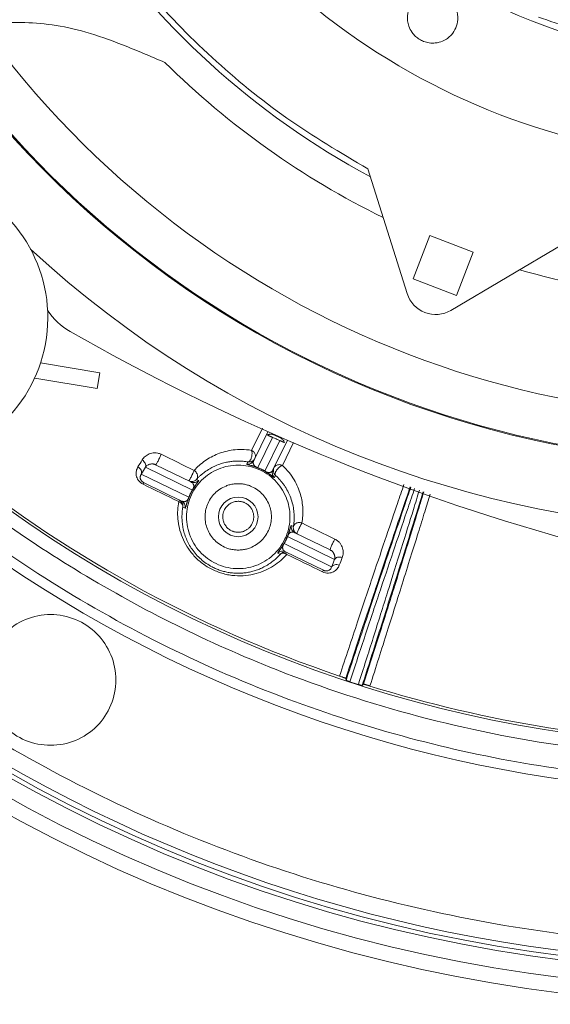
# Model space of a CAD drawing. Units: millimetres. Extents: x 13 to 851, y 13 to 549.
# Drawn here: x 640 to 680, y 160 to 235 of the extents above; entities that cross this region are included whole.
import ezdxf

# ---------------------------------------------------------------- set-up
doc = ezdxf.new("R2010")
doc.units = ezdxf.units.MM

msp = doc.modelspace()

# ---------------------------------------------------------------- linework, layer by layer
at = {"color": 7, "linetype": 'Continuous', "lineweight": 15}
for p, q in [((668.757, 214.035), (665.792, 223.44)), ((670.452, 218.42), (669.198, 215.152)), ((673.72, 217.166), (670.452, 218.42)), ((680.542, 217.778), (672.045, 212.773)), ((672.465, 213.898), (673.72, 217.166)), ((669.198, 215.152), (672.465, 213.898)), ((641.123, 208.819), (645.576, 208.079)), ((645.576, 208.079), (645.379, 206.895)), ((645.379, 206.895), (640.677, 207.676)), ((658.258, 203.634), (657.198, 201.46)), ((659.241, 203.139), (658.702, 203.402)), ((657.494, 200.926), (658.606, 203.206)), ((659.156, 202.965), (658.034, 200.663)), ((658.637, 200.759), (659.725, 202.99)), ((652.45, 199.847), (649.785, 201.147)), ((656.668, 201.186), (656.745, 201.356)), ((652.301, 198.696), (648.715, 200.445)), ((649.024, 200.962), (652.564, 199.236)), ((658.834, 200.338), (658.747, 200.172)), ((651.749, 198.409), (648.883, 199.807)), ((652.879, 200.042), (653.038, 199.958)), ((652.023, 197.878), (651.848, 197.958)), ((660.015, 196.555), (660.178, 196.482)), ((660.289, 196.024), (662.954, 194.724)), ((663.059, 193.449), (659.474, 195.198)), ((659.737, 195.737), (663.276, 194.011)), ((659.171, 194.386), (659, 194.475)), ((659.587, 194.586), (662.453, 193.189)), ((664.126, 185.05), (664.149, 184.899)), ((665.365, 184.504), (665.472, 184.613))]:
    msp.add_line(p, q, dxfattribs=at)
at = {"color": 8, "linetype": 'Continuous', "lineweight": 15}
for p, q in [((657.844, 203.908), (657.025, 202.229)), ((658.702, 203.402), (658.716, 203.431)), ((659.266, 203.19), (659.241, 203.139)), ((659.35, 201.095), (660.188, 202.816))]:
    msp.add_line(p, q, dxfattribs=at)
at = {"color": 7, "linetype": 'Continuous', "lineweight": 15}
for centre, radius in [((694.376, 275.861), 44.342), ((656.019, 197.217), 1.496)]:
    msp.add_circle(centre, radius, dxfattribs=at)
for centre, radius, start, end in [((694.376, 275.861), 112.205, 314.79847, 132.70153), ((694.376, 275.861), 99.407, 315.09458, 132.40542), ((694.376, 275.861), 115.372, 137.23535, 310.26465), ((694.376, 275.861), 114.231, 137.25768, 310.24232), ((694.376, 275.861), 112.574, 137.29093, 310.20907), ((694.376, 275.861), 112.205, 137.29847, 270), ((694.376, 275.861), 62.5, 317.7398, 170.2602), ((694.376, 275.861), 74.6, 167.56713, 320.43287), ((694.376, 275.861), 99.407, 180, 309.90542), ((694.376, 275.861), 51.8, 215.12777, 282.75329), ((694.376, 275.861), 60.144, 213.56871, 241.82613), ((694.376, 275.861), 74.535, 214.22421, 283.77579), ((694.376, 275.861), 71.132, 215.79893, 282.20368), ((694.376, 275.861), 62.433, 225.33473, 243.9383), ((630.737, 212.222), 10.93, 276.06125, 73.24056), ((694.376, 275.861), 79.6, 227.27618, 310.22382), ((694.376, 275.861), 62.433, 254.0617, 272.66527), ((670.903, 214.712), 2.25, 197.50288, 300.49712), ((645.827, 215.532), 5, 213.38688, 240.20917), ((724.996, 353.819), 164.346, 240.20917, 267.74237), ((694.376, 275.861), 95.89, 230.68108, 307.50412), ((694.376, 275.861), 95.707, 230.75732, 251.27832), ((694.376, 275.861), 95.707, 252.72168, 269.27832)]:
    msp.add_arc(centre, radius, start, end, dxfattribs=at)
at = {"color": 8, "linetype": 'Continuous', "lineweight": 15}
msp.add_arc((694.376, 275.861), 112.903, 137.28426, 310.21574, dxfattribs=at)
at = {"color": 7, "linetype": 'Continuous', "lineweight": 15}
for points, knots in [([(694.376, 164.926), (690.746, 165.029), (683.485, 165.235), (672.699, 166.896), (662.122, 169.529), (651.855, 173.207), (641.998, 177.868), (632.645, 183.474), (623.887, 189.97), (615.807, 197.292), (608.485, 205.372), (601.989, 214.13), (596.383, 223.483), (591.721, 233.34), (588.048, 243.607), (585.398, 254.184), (583.798, 264.97), (583.263, 275.861), (583.798, 286.752), (585.398, 297.538), (588.047, 308.116), (591.723, 318.381), (596.377, 328.245), (602.011, 337.572), (607.52, 345.205), (611.454, 349.412), (612.908, 350.966)], [0, 0, 0, 0, 0.042398, 0.084796, 0.127193, 0.169591, 0.211989, 0.254387, 0.296784, 0.339182, 0.38158, 0.423978, 0.466375, 0.508773, 0.551171, 0.593569, 0.635966, 0.678364, 0.720762, 0.76316, 0.805557, 0.847955, 0.890353, 0.932751, 0.975149, 1, 1, 1, 1]), ([(710.11, 316.848), (711.753, 316.149), (715.091, 314.731), (719.786, 311.8), (723.853, 308.53), (727.256, 305.067), (730.053, 301.576), (732.499, 297.794), (734.554, 293.749), (736.185, 289.517), (737.359, 285.167), (738.082, 280.753), (738.376, 275.908), (738.094, 270.693), (737.095, 265.257), (735.464, 260.089), (733.218, 255.157), (730.323, 250.449), (727.043, 246.385), (723.582, 242.981), (720.091, 240.185), (716.309, 237.738), (712.264, 235.684), (708.032, 234.053), (703.682, 232.879), (699.269, 232.156), (694.423, 231.86), (689.212, 232.151), (683.761, 233.115), (680.332, 234.294), (678.643, 234.875)], [0, 0, 0, 0, 0.038817, 0.078835, 0.119976, 0.152141, 0.184303, 0.217154, 0.25, 0.28285, 0.315697, 0.347862, 0.380024, 0.421168, 0.461187, 0.5, 0.538817, 0.578835, 0.619976, 0.652141, 0.684303, 0.717154, 0.75, 0.78285, 0.815697, 0.847862, 0.880024, 0.921168, 0.961184, 1, 1, 1, 1]), ([(644.666, 242.786), (646.066, 240.832), (648.876, 236.91), (653.966, 231.734), (659.569, 227.118), (663.722, 224.663), (665.792, 223.44)], [0, 0, 0, 0, 0.2490809, 0.5000001, 0.7509191, 1, 1, 1, 1]), ([(669.995, 233.038), (669.885, 233.087), (669.664, 233.187), (669.353, 233.431), (669.06, 233.774), (668.792, 234.333), (668.726, 235.213), (669.12, 236.051), (669.814, 236.557), (670.453, 236.72), (670.921, 236.718), (671.354, 236.598), (671.678, 236.44), (671.979, 236.211), (672.269, 235.883), (672.548, 235.339), (672.638, 234.46), (672.271, 233.623), (671.574, 233.084), (670.96, 232.912), (670.463, 232.898), (670.14, 232.995), (669.995, 233.038)], [0, 0, 0, 0, 0.019197, 0.038393, 0.062142, 0.100979, 0.175041, 0.308577, 0.400865, 0.440847, 0.481198, 0.49996, 0.518522, 0.53709, 0.559841, 0.598171, 0.674248, 0.811761, 0.895393, 0.942941, 0.974551, 1, 1, 1, 1]), ([(632.747, 233.94), (634.304, 234.125), (636.548, 234.391), (639.639, 234.508), (641.963, 234.349), (644.506, 233.811), (647.358, 232.792), (649.417, 231.914), (650.488, 231.457)], [0, 0, 0, 0, 0.307179, 0.442668, 0.578027, 0.714836, 0.851578, 1, 1, 1, 1]), ([(658.484, 203.452), (658.46, 203.451), (658.414, 203.45), (658.346, 203.435), (658.281, 203.412), (658.24, 203.389), (658.22, 203.377)], [0, 0, 0, 0, 0.252109, 0.499596, 0.747288, 1, 1, 1, 1]), ([(658.407, 203.294), (658.396, 203.299), (658.373, 203.309), (658.344, 203.321), (658.319, 203.333), (658.296, 203.343), (658.271, 203.355), (658.244, 203.366), (658.228, 203.373), (658.22, 203.377)], [0, 0, 0, 0, 0.09796, 0.206711, 0.326342, 0.441118, 0.57135, 0.771799, 1, 1, 1, 1]), ([(658.606, 203.206), (658.6, 203.209), (658.586, 203.215), (658.564, 203.225), (658.543, 203.234), (658.523, 203.243), (658.503, 203.252), (658.483, 203.261), (658.463, 203.269), (658.444, 203.278), (658.424, 203.287), (658.413, 203.292), (658.407, 203.294)], [0, 0, 0, 0, 0.047603, 0.096469, 0.15362, 0.223627, 0.309022, 0.411197, 0.530962, 0.668817, 0.825089, 1, 1, 1, 1]), ([(658.484, 203.452), (658.503, 203.452), (658.541, 203.45), (658.597, 203.44), (658.651, 203.425), (658.685, 203.41), (658.702, 203.402)], [0, 0, 0, 0, 0.253364, 0.504461, 0.753328, 1, 1, 1, 1]), ([(658.606, 203.206), (658.698, 203.166), (658.882, 203.085), (659.065, 203.005), (659.156, 202.965)], [0, 0, 0, 0, 0.498664, 1, 1, 1, 1]), ([(659.506, 202.813), (659.496, 202.817), (659.477, 202.825), (659.444, 202.84), (659.413, 202.853), (659.383, 202.866), (659.357, 202.878), (659.329, 202.89), (659.302, 202.902), (659.274, 202.914), (659.246, 202.926), (659.217, 202.939), (659.19, 202.95), (659.166, 202.961), (659.156, 202.965)], [0, 0, 0, 0, 0.187812, 0.354394, 0.499785, 0.593472, 0.677308, 0.751341, 0.815643, 0.870326, 0.915569, 0.951698, 0.979356, 1, 1, 1, 1]), ([(659.506, 202.813), (659.499, 202.836), (659.485, 202.882), (659.452, 202.947), (659.404, 203.016), (659.336, 203.085), (659.273, 203.121), (659.241, 203.139)], [0, 0, 0, 0, 0.16821, 0.333965, 0.500696, 0.748261, 1, 1, 1, 1]), ([(650.204, 201.932), (650.124, 201.971), (650.04, 201.998), (649.96, 202.015), (649.879, 202.032), (649.799, 202.038), (649.724, 202.037), (649.575, 202.036), (649.439, 202.005), (649.319, 201.958), (649.199, 201.911), (649.093, 201.846), (649.002, 201.77), (648.911, 201.693), (648.835, 201.605), (648.774, 201.504)], [0, 0, 0, 0, 0.000265102, 0.000265102, 0.000265102, 0.000530204, 0.000530204, 0.000530204, 0.001060408, 0.001060408, 0.001060408, 0.001590613, 0.001590613, 0.001590613, 0.002120817, 0.002120817, 0.002120817, 0.002120817]), ([(650.204, 201.932), (650.184, 201.87), (650.15, 201.787), (650.109, 201.697), (650.069, 201.607), (650.021, 201.511), (649.976, 201.425), (649.93, 201.34), (649.886, 201.266), (649.852, 201.217), (649.819, 201.167), (649.795, 201.143), (649.785, 201.147)], [0, 0, 0, 0, 0.25, 0.25, 0.25, 0.5, 0.5, 0.5, 0.75, 0.75, 0.75, 1, 1, 1, 1]), ([(657.025, 202.229), (656.769, 202.274), (656.529, 202.294), (656.299, 202.297), (656.069, 202.301), (655.85, 202.287), (655.637, 202.26), (655.213, 202.206), (654.833, 202.101), (654.481, 201.961), (654.129, 201.821), (653.804, 201.643), (653.507, 201.434), (653.21, 201.226), (652.941, 200.988), (652.698, 200.719)], [0, 0, 0, 0, 0.000846132, 0.000846132, 0.000846132, 0.001692264, 0.001692264, 0.001692264, 0.003384528, 0.003384528, 0.003384528, 0.005076793, 0.005076793, 0.005076793, 0.006769057, 0.006769057, 0.006769057, 0.006769057]), ([(656.745, 201.356), (656.755, 201.355), (656.777, 201.354), (656.817, 201.367), (656.854, 201.395), (656.904, 201.448), (656.956, 201.531), (657.008, 201.659), (657.041, 201.788), (657.059, 201.914), (657.062, 202.033), (657.052, 202.143), (657.034, 202.2), (657.025, 202.229)], [0, 0, 0, 0, 0.054348, 0.122019, 0.207422, 0.250366, 0.386617, 0.499979, 0.604262, 0.703626, 0.800723, 0.898554, 1, 1, 1, 1]), ([(657.025, 202.229), (657.045, 202.218), (657.084, 202.197), (657.134, 202.159), (657.19, 202.108), (657.242, 202.043), (657.289, 201.955), (657.315, 201.87), (657.32, 201.787), (657.312, 201.707), (657.292, 201.657), (657.281, 201.629)], [0, 0, 0, 0, 0.091019, 0.171136, 0.240346, 0.388569, 0.5001, 0.646848, 0.759859, 0.864108, 1, 1, 1, 1]), ([(648.774, 201.504), (648.826, 201.473), (648.873, 201.434), (648.913, 201.391), (648.953, 201.348), (648.985, 201.3), (649.008, 201.251), (649.031, 201.201), (649.044, 201.15), (649.047, 201.101), (649.05, 201.052), (649.042, 201.005), (649.024, 200.962)], [0, 0, 0, 0, 0.25, 0.25, 0.25, 0.5, 0.5, 0.5, 0.75, 0.75, 0.75, 1, 1, 1, 1]), ([(649.785, 201.147), (649.773, 201.153), (649.747, 201.165), (649.709, 201.178), (649.669, 201.189), (649.627, 201.198), (649.583, 201.203), (649.538, 201.206), (649.473, 201.204), (649.388, 201.193), (649.297, 201.166), (649.212, 201.128), (649.131, 201.075), (649.067, 201.018), (649.034, 200.975), (649.024, 200.962)], [0, 0, 0, 0, 0.025854, 0.054362, 0.086039, 0.121262, 0.160307, 0.203372, 0.25061, 0.36276, 0.500566, 0.611939, 0.750058, 0.923638, 1, 1, 1, 1]), ([(656.019, 193.317), (655.508, 193.317), (654.998, 193.418), (654.055, 193.809), (653.622, 194.098), (652.9, 194.82), (652.611, 195.253), (652.22, 196.196), (652.119, 196.706), (652.119, 197.727), (652.22, 198.238), (652.611, 199.181), (652.9, 199.614), (653.622, 200.336), (654.055, 200.625), (654.998, 201.015), (655.508, 201.117), (656.019, 201.117)], [0, 0, 0, 0, 0.125, 0.125, 0.25, 0.25, 0.375, 0.375, 0.5, 0.5, 0.625, 0.625, 0.75, 0.75, 0.875, 0.875, 1, 1, 1, 1]), ([(656.019, 201.421), (655.967, 201.421), (655.86, 201.42), (655.701, 201.412), (655.539, 201.397), (655.375, 201.376), (655.208, 201.347), (654.956, 201.294), (654.614, 201.195), (654.224, 201.037), (653.842, 200.835), (653.558, 200.648), (653.331, 200.472), (653.175, 200.338), (653.02, 200.192), (652.926, 200.092), (652.879, 200.042)], [0, 0, 0, 0, 0.036665, 0.07511, 0.115369, 0.157471, 0.201442, 0.247303, 0.363077, 0.49638, 0.610729, 0.748007, 0.804696, 0.873843, 0.936917, 1, 1, 1, 1]), ([(656.745, 201.356), (656.698, 201.364), (656.602, 201.38), (656.459, 201.398), (656.313, 201.411), (656.166, 201.42), (656.068, 201.421), (656.019, 201.421)], [0, 0, 0, 0, 0.185242, 0.377537, 0.577228, 0.784624, 1, 1, 1, 1]), ([(656.019, 201.117), (656.529, 201.117), (657.04, 201.015), (657.983, 200.625), (658.416, 200.336), (659.138, 199.614), (659.427, 199.181), (659.817, 198.238), (659.919, 197.727), (659.919, 196.706), (659.817, 196.196), (659.427, 195.253), (659.138, 194.82), (658.416, 194.098), (657.983, 193.809), (657.04, 193.418), (656.529, 193.317), (656.019, 193.317)], [0, 0, 0, 0, 0.125, 0.125, 0.25, 0.25, 0.375, 0.375, 0.5, 0.5, 0.625, 0.625, 0.75, 0.75, 0.875, 0.875, 1, 1, 1, 1]), ([(657.198, 201.46), (657.152, 201.364), (657.073, 201.284), (656.979, 201.235), (656.884, 201.186), (656.774, 201.169), (656.668, 201.186)], [0, 0, 0, 0, 0.5, 0.5, 0.5, 1, 1, 1, 1]), ([(657.523, 200.91), (657.511, 200.915), (657.487, 200.924), (657.445, 200.941), (657.404, 200.956), (657.364, 200.971), (657.317, 200.988), (657.263, 201.006), (657.202, 201.027), (657.139, 201.047), (657.066, 201.069), (656.992, 201.09), (656.905, 201.114), (656.823, 201.135), (656.739, 201.157), (656.676, 201.176), (656.671, 201.182), (656.668, 201.186)], [0, 0, 0, 0, 0.00581, 0.010987, 0.016288, 0.022423, 0.029868, 0.044354, 0.063079, 0.09126, 0.125656, 0.182613, 0.250564, 0.365677, 0.500408, 0.73435, 1, 1, 1, 1]), ([(657.281, 201.629), (657.234, 201.533), (657.155, 201.452), (657.059, 201.403), (656.963, 201.354), (656.851, 201.338), (656.745, 201.356)], [0, 0, 0, 0, 0.5, 0.5, 0.5, 1, 1, 1, 1]), ([(657.198, 201.46), (657.188, 201.436), (657.168, 201.391), (657.154, 201.327), (657.151, 201.269), (657.157, 201.219), (657.172, 201.173), (657.193, 201.132), (657.222, 201.093), (657.253, 201.059), (657.285, 201.034), (657.299, 201.023)], [0, 0, 0, 0, 0.191364, 0.358032, 0.500007, 0.61767, 0.721581, 0.81175, 0.88819, 0.950925, 1, 1, 1, 1]), ([(658.719, 200.928), (658.726, 200.941), (658.741, 200.97), (658.774, 201.012), (658.821, 201.058), (658.889, 201.103), (658.97, 201.135), (659.067, 201.152), (659.169, 201.151), (659.268, 201.13), (659.326, 201.106), (659.35, 201.095)], [0, 0, 0, 0, 0.06603, 0.146132, 0.24035, 0.355898, 0.500123, 0.605909, 0.759866, 0.900602, 1, 1, 1, 1]), ([(659.35, 201.095), (659.334, 201.09), (659.3, 201.079), (659.244, 201.05), (659.184, 201.011), (659.101, 200.948), (659.006, 200.854), (658.907, 200.728), (658.838, 200.605), (658.805, 200.508), (658.797, 200.442), (658.8, 200.399), (658.811, 200.363), (658.826, 200.346), (658.834, 200.338)], [0, 0, 0, 0, 0.056151, 0.122013, 0.18615, 0.250399, 0.388102, 0.499989, 0.632666, 0.749599, 0.813885, 0.877985, 0.937882, 1, 1, 1, 1]), ([(660.823, 196.756), (660.886, 197.113), (660.907, 197.471), (660.889, 197.829), (660.871, 198.188), (660.813, 198.548), (660.708, 198.913), (660.655, 199.096), (660.59, 199.28), (660.511, 199.464), (660.433, 199.648), (660.341, 199.831), (660.232, 200.014), (660.124, 200.197), (659.998, 200.381), (659.852, 200.562), (659.706, 200.744), (659.541, 200.922), (659.35, 201.095)], [0, 0, 0, 0, 0.001685237, 0.001685237, 0.001685237, 0.003370474, 0.003370474, 0.003370474, 0.004213093, 0.004213093, 0.004213093, 0.005055712, 0.005055712, 0.005055712, 0.00589833, 0.00589833, 0.00589833, 0.006740949, 0.006740949, 0.006740949, 0.006740949]), ([(648.462, 200.982), (648.407, 200.89), (648.367, 200.789), (648.344, 200.681), (648.322, 200.573), (648.317, 200.455), (648.339, 200.334), (648.36, 200.212), (648.409, 200.084), (648.496, 199.964), (648.583, 199.844), (648.707, 199.739), (648.85, 199.67)], [0, 0, 0, 0, 0.000474607, 0.000474607, 0.000474607, 0.000949215, 0.000949215, 0.000949215, 0.001423822, 0.001423822, 0.001423822, 0.00189843, 0.00189843, 0.00189843, 0.00189843]), ([(648.462, 200.982), (648.566, 200.919), (648.651, 200.828), (648.697, 200.73), (648.743, 200.632), (648.75, 200.529), (648.715, 200.445)], [0, 0, 0, 0, 0.5, 0.5, 0.5, 1, 1, 1, 1]), ([(648.715, 200.445), (648.704, 200.428), (648.682, 200.394), (648.658, 200.342), (648.642, 200.292), (648.636, 200.258), (648.634, 200.242)], [0, 0, 0, 0, 0.293852, 0.558406, 0.793747, 1, 1, 1, 1]), ([(652.288, 199.927), (652.29, 199.927), (652.293, 199.927), (652.301, 199.935), (652.313, 199.949), (652.328, 199.971), (652.352, 200.011), (652.396, 200.086), (652.46, 200.206), (652.52, 200.325), (652.565, 200.418), (652.609, 200.513), (652.659, 200.623), (652.685, 200.688), (652.698, 200.719)], [0, 0, 0, 0, 0.04796, 0.096727, 0.146585, 0.197786, 0.250537, 0.363004, 0.50021, 0.622032, 0.686635, 0.750311, 0.883289, 1, 1, 1, 1]), ([(652.698, 200.719), (652.715, 200.707), (652.747, 200.684), (652.789, 200.645), (652.824, 200.607), (652.869, 200.55), (652.913, 200.476), (652.948, 200.38), (652.963, 200.286), (652.957, 200.197), (652.931, 200.111), (652.898, 200.066), (652.879, 200.042)], [0, 0, 0, 0, 0.072134, 0.13789, 0.197252, 0.250281, 0.387029, 0.500183, 0.623641, 0.750096, 0.864365, 1, 1, 1, 1]), ([(657.299, 201.023), (657.305, 201.018), (657.316, 201.011), (657.336, 200.998), (657.356, 200.986), (657.376, 200.975), (657.398, 200.964), (657.419, 200.955), (657.445, 200.944), (657.475, 200.933), (657.487, 200.929), (657.494, 200.926)], [0, 0, 0, 0, 0.216911, 0.403124, 0.558918, 0.684773, 0.781617, 0.851544, 0.900248, 0.942979, 1, 1, 1, 1]), ([(658.034, 200.663), (658.012, 200.675), (657.97, 200.699), (657.903, 200.735), (657.836, 200.77), (657.746, 200.815), (657.626, 200.871), (657.54, 200.907), (657.494, 200.926)], [0, 0, 0, 0, 0.135098, 0.261946, 0.382873, 0.500561, 0.73701, 1, 1, 1, 1]), ([(658.003, 200.676), (657.984, 200.687), (657.947, 200.708), (657.888, 200.74), (657.828, 200.771), (657.767, 200.802), (657.706, 200.831), (657.645, 200.859), (657.583, 200.886), (657.544, 200.902), (657.523, 200.91)], [0, 0, 0, 0, 0.136706, 0.263648, 0.383639, 0.5, 0.616361, 0.736352, 0.863294, 1, 1, 1, 1]), ([(658.747, 200.172), (658.746, 200.172), (658.743, 200.17), (658.732, 200.175), (658.716, 200.185), (658.694, 200.201), (658.66, 200.226), (658.611, 200.263), (658.544, 200.315), (658.472, 200.368), (658.409, 200.414), (658.346, 200.458), (658.291, 200.496), (658.237, 200.532), (658.187, 200.564), (658.138, 200.595), (658.093, 200.623), (658.044, 200.652), (658.017, 200.668), (658.003, 200.676)], [0, 0, 0, 0, 0.110145, 0.215196, 0.315162, 0.410057, 0.499895, 0.63468, 0.749833, 0.817898, 0.874924, 0.909325, 0.937489, 0.9565, 0.971111, 0.979808, 0.986757, 0.993025, 1, 1, 1, 1]), ([(658.034, 200.663), (658.04, 200.659), (658.052, 200.651), (658.081, 200.633), (658.106, 200.62), (658.128, 200.608), (658.151, 200.598), (658.174, 200.588), (658.197, 200.579), (658.22, 200.572), (658.243, 200.565), (658.266, 200.56), (658.289, 200.556), (658.311, 200.553), (658.334, 200.551), (658.356, 200.551), (658.386, 200.553), (658.421, 200.56), (658.461, 200.573), (658.515, 200.602), (658.58, 200.659), (658.616, 200.723), (658.637, 200.759)], [0, 0, 0, 0, 0.004448, 0.007796, 0.011861, 0.017837, 0.026132, 0.036892, 0.050182, 0.066037, 0.084476, 0.105513, 0.129155, 0.155408, 0.184278, 0.215766, 0.249875, 0.322723, 0.406067, 0.499914, 0.719829, 1, 1, 1, 1]), ([(658.747, 200.172), (658.668, 200.245), (658.614, 200.343), (658.595, 200.447), (658.575, 200.552), (658.59, 200.663), (658.637, 200.759)], [0, 0, 0, 0, 0.5, 0.5, 0.5, 1, 1, 1, 1]), ([(658.834, 200.338), (658.817, 200.354), (658.786, 200.384), (658.75, 200.433), (658.725, 200.477), (658.707, 200.515), (658.686, 200.57), (658.673, 200.63), (658.669, 200.681), (658.668, 200.701), (658.668, 200.706), (658.668, 200.709), (658.668, 200.714), (658.669, 200.721), (658.669, 200.733), (658.67, 200.752), (658.674, 200.789), (658.686, 200.851), (658.707, 200.899), (658.719, 200.928)], [0, 0, 0, 0, 0.107429, 0.200804, 0.280116, 0.345361, 0.396531, 0.55161, 0.629053, 0.636771, 0.644868, 0.648413, 0.653824, 0.667842, 0.68221, 0.706155, 0.757196, 0.855175, 1, 1, 1, 1]), ([(660.178, 196.482), (660.186, 196.534), (660.203, 196.639), (660.22, 196.798), (660.234, 196.983), (660.24, 197.194), (660.226, 197.671), (660.13, 198.245), (659.891, 198.895), (659.687, 199.289), (659.506, 199.572), (659.363, 199.771), (659.203, 199.966), (659.027, 200.158), (658.896, 200.279), (658.834, 200.338)], [0, 0, 0, 0, 0.042139, 0.084306, 0.126504, 0.18933, 0.252053, 0.502294, 0.637248, 0.753225, 0.804603, 0.852679, 0.905124, 0.954153, 1, 1, 1, 1]), ([(648.634, 200.242), (648.632, 200.224), (648.629, 200.191), (648.632, 200.14), (648.641, 200.091), (648.659, 200.036), (648.689, 199.974), (648.741, 199.908), (648.808, 199.849), (648.858, 199.821), (648.883, 199.807)], [0, 0, 0, 0, 0.145729, 0.277299, 0.395059, 0.499497, 0.650662, 0.777782, 0.889942, 1, 1, 1, 1]), ([(648.85, 199.67), (648.866, 199.711), (648.877, 199.744), (648.882, 199.768), (648.888, 199.791), (648.888, 199.805), (648.883, 199.807)], [0, 0, 0, 0, 0.5, 0.5, 0.5, 1, 1, 1, 1]), ([(652.879, 200.042), (652.807, 199.961), (652.709, 199.906), (652.603, 199.885), (652.497, 199.865), (652.385, 199.879), (652.288, 199.927)], [0, 0, 0, 0, 0.5, 0.5, 0.5, 1, 1, 1, 1]), ([(653.038, 199.958), (652.965, 199.88), (652.867, 199.825), (652.762, 199.806), (652.657, 199.786), (652.546, 199.801), (652.45, 199.847)], [0, 0, 0, 0, 0.5, 0.5, 0.5, 1, 1, 1, 1]), ([(652.564, 199.236), (652.567, 199.241), (652.573, 199.249), (652.588, 199.274), (652.602, 199.298), (652.611, 199.315), (652.62, 199.334), (652.629, 199.353), (652.637, 199.373), (652.644, 199.392), (652.651, 199.412), (652.657, 199.431), (652.662, 199.451), (652.666, 199.47), (652.669, 199.49), (652.671, 199.509), (652.672, 199.528), (652.673, 199.547), (652.672, 199.566), (652.669, 199.593), (652.661, 199.628), (652.646, 199.668), (652.615, 199.723), (652.554, 199.789), (652.488, 199.826), (652.45, 199.847)], [0, 0, 0, 0, 0.003235, 0.005258, 0.007419, 0.010913, 0.016081, 0.02302, 0.03177, 0.042349, 0.054769, 0.069035, 0.085151, 0.103122, 0.122948, 0.144631, 0.168173, 0.193575, 0.220836, 0.249959, 0.322893, 0.406226, 0.49996, 0.719891, 1, 1, 1, 1]), ([(653.038, 199.958), (653.039, 199.957), (653.041, 199.954), (653.038, 199.943), (653.03, 199.926), (653.016, 199.903), (652.994, 199.87), (652.96, 199.821), (652.912, 199.755), (652.861, 199.685), (652.818, 199.625), (652.777, 199.565), (652.742, 199.513), (652.707, 199.461), (652.676, 199.413), (652.648, 199.369), (652.624, 199.331), (652.598, 199.288), (652.57, 199.24), (652.557, 199.218), (652.55, 199.206)], [0, 0, 0, 0, 0.110016, 0.215004, 0.314968, 0.409914, 0.499847, 0.63436, 0.74971, 0.81757, 0.874823, 0.909055, 0.937412, 0.95748, 0.972842, 0.980944, 0.986947, 0.991318, 0.995173, 1, 1, 1, 1]), ([(656.019, 194.717), (655.966, 194.718), (655.861, 194.72), (655.705, 194.735), (655.55, 194.759), (655.397, 194.793), (655.246, 194.837), (654.988, 194.931), (654.636, 195.112), (654.239, 195.437), (653.914, 195.834), (653.685, 196.279), (653.548, 196.745), (653.504, 197.217), (653.548, 197.688), (653.685, 198.155), (653.914, 198.599), (654.239, 198.996), (654.636, 199.322), (655.034, 199.527), (655.395, 199.645), (655.704, 199.706), (655.914, 199.713), (656.019, 199.717)], [0, 0, 0, 0, 0.020164, 0.040165, 0.060082, 0.079996, 0.099985, 0.12013, 0.185077, 0.250093, 0.31504, 0.380055, 0.440008, 0.500029, 0.559982, 0.620002, 0.68495, 0.749965, 0.814913, 0.879928, 0.920014, 0.959824, 1, 1, 1, 1]), ([(656.019, 199.717), (656.072, 199.716), (656.177, 199.714), (656.333, 199.699), (656.488, 199.675), (656.641, 199.64), (656.791, 199.596), (657.05, 199.503), (657.402, 199.322), (657.798, 198.997), (658.124, 198.6), (658.353, 198.155), (658.49, 197.688), (658.533, 197.217), (658.49, 196.746), (658.353, 196.279), (658.124, 195.834), (657.799, 195.437), (657.402, 195.112), (657.003, 194.906), (656.643, 194.789), (656.333, 194.728), (656.124, 194.721), (656.019, 194.717)], [0, 0, 0, 0, 0.020164, 0.040165, 0.060082, 0.079996, 0.099985, 0.12013, 0.185077, 0.250093, 0.31504, 0.380055, 0.440008, 0.500029, 0.559982, 0.620002, 0.68495, 0.749965, 0.814913, 0.879928, 0.920014, 0.959824, 1, 1, 1, 1]), ([(652.564, 199.236), (652.552, 199.214), (652.529, 199.174), (652.492, 199.107), (652.457, 199.04), (652.411, 198.948), (652.352, 198.821), (652.319, 198.741), (652.301, 198.696)], [0, 0, 0, 0, 0.144067, 0.272803, 0.390087, 0.501009, 0.726301, 1, 1, 1, 1]), ([(652.55, 199.206), (652.539, 199.187), (652.519, 199.152), (652.486, 199.092), (652.455, 199.032), (652.424, 198.97), (652.394, 198.908), (652.366, 198.846), (652.339, 198.784), (652.324, 198.746), (652.316, 198.726)], [0, 0, 0, 0, 0.147054, 0.276163, 0.391772, 0.5, 0.608228, 0.723836, 0.852946, 1, 1, 1, 1]), ([(651.532, 198.365), (651.455, 197.95), (651.429, 197.515), (651.469, 197.059), (651.49, 196.831), (651.527, 196.596), (651.584, 196.36), (651.642, 196.124), (651.718, 195.888), (651.816, 195.652), (651.914, 195.417), (652.036, 195.179), (652.18, 194.951), (652.324, 194.722), (652.49, 194.502), (652.682, 194.292), (652.777, 194.188), (652.88, 194.085), (652.987, 193.988), (653.093, 193.89), (653.205, 193.798), (653.321, 193.711), (653.436, 193.623), (653.557, 193.541), (653.682, 193.464), (653.808, 193.387), (653.939, 193.314), (654.073, 193.249), (654.34, 193.118), (654.616, 193.014), (654.899, 192.937), (655.04, 192.898), (655.184, 192.866), (655.327, 192.842), (655.47, 192.817), (655.612, 192.799), (655.753, 192.788), (656.035, 192.765), (656.316, 192.769), (656.586, 192.795), (656.856, 192.822), (657.114, 192.871), (657.363, 192.939), (657.611, 193.006), (657.847, 193.093), (658.067, 193.192), (658.287, 193.291), (658.493, 193.404), (658.686, 193.529), (658.88, 193.653), (659.061, 193.79), (659.227, 193.934), (659.393, 194.078), (659.546, 194.23), (659.686, 194.388)], [0, 0, 0, 0, 0.00176851, 0.00176851, 0.00176851, 0.00265277, 0.00265277, 0.00265277, 0.00353702, 0.00353702, 0.00353702, 0.00442128, 0.00442128, 0.00442128, 0.00530553, 0.00530553, 0.00530553, 0.00574766, 0.00574766, 0.00574766, 0.00618979, 0.00618979, 0.00618979, 0.00663192, 0.00663192, 0.00663192, 0.00707404, 0.00707404, 0.00707404, 0.0079583, 0.0079583, 0.0079583, 0.00840043, 0.00840043, 0.00840043, 0.00884256, 0.00884256, 0.00884256, 0.00972681, 0.00972681, 0.00972681, 0.01061107, 0.01061107, 0.01061107, 0.01149532, 0.01149532, 0.01149532, 0.01237958, 0.01237958, 0.01237958, 0.01326383, 0.01326383, 0.01326383, 0.01414809, 0.01414809, 0.01414809, 0.01414809]), ([(651.848, 197.958), (651.849, 197.967), (651.852, 197.985), (651.852, 198.024), (651.844, 198.071), (651.822, 198.13), (651.779, 198.201), (651.689, 198.292), (651.591, 198.338), (651.532, 198.365)], [0, 0, 0, 0, 0.0589185, 0.1192581, 0.2434826, 0.3472443, 0.5010263, 0.7019687, 1, 1, 1, 1]), ([(651.575, 198.494), (651.593, 198.484), (651.629, 198.465), (651.676, 198.43), (651.713, 198.395), (651.743, 198.362), (651.784, 198.306), (651.821, 198.235), (651.844, 198.155), (651.853, 198.103), (651.855, 198.071), (651.855, 198.053), (651.855, 198.044), (651.855, 198.036), (651.855, 198.023), (651.853, 197.996), (651.85, 197.973), (651.848, 197.958)], [0, 0, 0, 0, 0.099375, 0.188732, 0.268067, 0.337378, 0.396661, 0.589388, 0.705828, 0.781653, 0.834058, 0.856192, 0.865396, 0.874573, 0.892848, 0.929056, 1, 1, 1, 1]), ([(651.749, 198.409), (651.774, 198.398), (651.821, 198.378), (651.888, 198.362), (651.948, 198.358), (652, 198.363), (652.047, 198.377), (652.091, 198.397), (652.131, 198.425), (652.166, 198.456), (652.192, 198.487), (652.203, 198.501)], [0, 0, 0, 0, 0.191439, 0.358107, 0.500004, 0.617733, 0.721695, 0.811894, 0.888336, 0.951031, 1, 1, 1, 1]), ([(651.749, 198.409), (651.845, 198.363), (651.925, 198.284), (651.974, 198.189), (652.023, 198.094), (652.04, 197.984), (652.023, 197.878)], [0, 0, 0, 0, 0.5, 0.5, 0.5, 1, 1, 1, 1]), ([(652.316, 198.726), (652.31, 198.712), (652.3, 198.687), (652.278, 198.63), (652.26, 198.581), (652.244, 198.537), (652.227, 198.49), (652.21, 198.44), (652.191, 198.384), (652.172, 198.325), (652.151, 198.256), (652.13, 198.185), (652.106, 198.103), (652.083, 198.024), (652.059, 197.943), (652.038, 197.884), (652.028, 197.88), (652.023, 197.878)], [0, 0, 0, 0, 0.005077, 0.009155, 0.01402, 0.020867, 0.030157, 0.044514, 0.062726, 0.091067, 0.125277, 0.182457, 0.250225, 0.365606, 0.500182, 0.734394, 1, 1, 1, 1]), ([(652.203, 198.501), (652.207, 198.506), (652.214, 198.517), (652.226, 198.534), (652.237, 198.552), (652.247, 198.571), (652.257, 198.589), (652.267, 198.609), (652.275, 198.627), (652.285, 198.652), (652.296, 198.681), (652.299, 198.691), (652.301, 198.696)], [0, 0, 0, 0, 0.206773, 0.386841, 0.540293, 0.667277, 0.768056, 0.843169, 0.893978, 0.925209, 0.953901, 1, 1, 1, 1]), ([(656.019, 196.055), (655.987, 196.056), (655.925, 196.057), (655.831, 196.069), (655.739, 196.088), (655.649, 196.114), (655.56, 196.148), (655.418, 196.216), (655.231, 196.347), (655.055, 196.551), (654.935, 196.772), (654.849, 197.064), (654.848, 197.416), (654.954, 197.723), (655.092, 197.937), (655.223, 198.081), (655.378, 198.203), (655.543, 198.292), (655.705, 198.349), (655.858, 198.383), (655.966, 198.387), (656.019, 198.389)], [0, 0, 0, 0, 0.022233, 0.043622, 0.0644, 0.084823, 0.105162, 0.125689, 0.186406, 0.250999, 0.311118, 0.376133, 0.500581, 0.625353, 0.688213, 0.750237, 0.813774, 0.874233, 0.918889, 0.960553, 1, 1, 1, 1]), ([(656.019, 198.389), (656.05, 198.389), (656.112, 198.388), (656.206, 198.376), (656.297, 198.358), (656.388, 198.332), (656.476, 198.299), (656.576, 198.252), (656.687, 198.185), (656.835, 198.067), (657.043, 197.832), (657.187, 197.474), (657.2, 197.071), (657.107, 196.762), (656.976, 196.541), (656.846, 196.388), (656.688, 196.256), (656.516, 196.159), (656.347, 196.097), (656.187, 196.061), (656.074, 196.057), (656.019, 196.055)], [0, 0, 0, 0, 0.022775, 0.044464, 0.065333, 0.085679, 0.105823, 0.126097, 0.156729, 0.188663, 0.251484, 0.376084, 0.500723, 0.624821, 0.687924, 0.749708, 0.813843, 0.874698, 0.918848, 0.960322, 1, 1, 1, 1]), ([(651.848, 197.958), (651.837, 197.895), (651.816, 197.771), (651.795, 197.583), (651.782, 197.397), (651.776, 197.142), (651.79, 196.817), (651.866, 196.269), (652.066, 195.58), (652.514, 194.753), (653.168, 194.009), (653.842, 193.543), (654.355, 193.3), (654.676, 193.179), (655.005, 193.085), (655.34, 193.017), (655.681, 192.975), (655.905, 192.97), (656.019, 192.968)], [0, 0, 0, 0, 0.033602, 0.066279, 0.098035, 0.12888, 0.194429, 0.256723, 0.38891, 0.508598, 0.634481, 0.753736, 0.793601, 0.833648, 0.874099, 0.915173, 0.957075, 1, 1, 1, 1]), ([(660.178, 196.482), (660.18, 196.493), (660.186, 196.521), (660.207, 196.573), (660.265, 196.661), (660.368, 196.734), (660.498, 196.776), (660.617, 196.791), (660.732, 196.782), (660.802, 196.762), (660.823, 196.756)], [0, 0, 0, 0, 0.05154, 0.12387, 0.250566, 0.499467, 0.607421, 0.749827, 0.922478, 1, 1, 1, 1]), ([(660.823, 196.756), (660.816, 196.744), (660.801, 196.718), (660.773, 196.669), (660.74, 196.607), (660.704, 196.538), (660.668, 196.465), (660.622, 196.373), (660.566, 196.255), (660.511, 196.13), (660.475, 196.04), (660.456, 195.986), (660.447, 195.954), (660.45, 195.948), (660.451, 195.945)], [0, 0, 0, 0, 0.052164, 0.111202, 0.177254, 0.250316, 0.314433, 0.378533, 0.500296, 0.632505, 0.749867, 0.834738, 0.917593, 1, 1, 1, 1]), ([(659.722, 195.707), (659.728, 195.721), (659.738, 195.747), (659.76, 195.804), (659.778, 195.852), (659.794, 195.896), (659.811, 195.944), (659.828, 195.994), (659.847, 196.05), (659.865, 196.108), (659.887, 196.177), (659.908, 196.248), (659.932, 196.331), (659.955, 196.41), (659.979, 196.49), (660, 196.549), (660.01, 196.553), (660.015, 196.555)], [0, 0, 0, 0, 0.005077, 0.009155, 0.01402, 0.020867, 0.030157, 0.044514, 0.062726, 0.091067, 0.125277, 0.182457, 0.250225, 0.365606, 0.500182, 0.734394, 1, 1, 1, 1]), ([(659.835, 195.933), (659.831, 195.927), (659.824, 195.917), (659.812, 195.9), (659.801, 195.882), (659.79, 195.863), (659.781, 195.845), (659.771, 195.825), (659.763, 195.807), (659.752, 195.782), (659.742, 195.753), (659.739, 195.743), (659.737, 195.737)], [0, 0, 0, 0, 0.206773, 0.386841, 0.540293, 0.667277, 0.768056, 0.843169, 0.893978, 0.925209, 0.953901, 1, 1, 1, 1]), ([(660.289, 196.024), (660.264, 196.035), (660.217, 196.056), (660.149, 196.072), (660.09, 196.076), (660.037, 196.071), (659.99, 196.057), (659.947, 196.036), (659.907, 196.009), (659.872, 195.978), (659.846, 195.946), (659.835, 195.933)], [0, 0, 0, 0, 0.1914391, 0.3581067, 0.5000041, 0.6177332, 0.7216951, 0.8118938, 0.8883357, 0.9510313, 1, 1, 1, 1]), ([(660.289, 196.024), (660.193, 196.071), (660.113, 196.15), (660.064, 196.244), (660.015, 196.339), (659.997, 196.45), (660.015, 196.555)], [0, 0, 0, 0, 0.5, 0.5, 0.5, 1, 1, 1, 1]), ([(660.451, 195.945), (660.354, 195.992), (660.273, 196.072), (660.225, 196.168), (660.176, 196.264), (660.159, 196.376), (660.178, 196.482)], [0, 0, 0, 0, 0.5, 0.5, 0.5, 1, 1, 1, 1]), ([(659, 194.475), (658.999, 194.477), (658.997, 194.48), (659, 194.491), (659.008, 194.508), (659.021, 194.53), (659.044, 194.564), (659.078, 194.613), (659.126, 194.679), (659.176, 194.748), (659.219, 194.809), (659.261, 194.868), (659.296, 194.921), (659.331, 194.973), (659.362, 195.02), (659.39, 195.065), (659.413, 195.103), (659.439, 195.145), (659.468, 195.194), (659.481, 195.216), (659.488, 195.228)], [0, 0, 0, 0, 0.110016, 0.215004, 0.314968, 0.409913, 0.499847, 0.63436, 0.74971, 0.81757, 0.874823, 0.909055, 0.937412, 0.95748, 0.972842, 0.980944, 0.986947, 0.991318, 0.995173, 1, 1, 1, 1]), ([(659.474, 195.198), (659.47, 195.193), (659.465, 195.185), (659.449, 195.16), (659.436, 195.136), (659.427, 195.119), (659.417, 195.099), (659.409, 195.081), (659.401, 195.061), (659.393, 195.042), (659.387, 195.022), (659.381, 195.003), (659.376, 194.983), (659.372, 194.964), (659.369, 194.944), (659.367, 194.925), (659.365, 194.906), (659.365, 194.887), (659.366, 194.868), (659.369, 194.84), (659.377, 194.806), (659.392, 194.765), (659.423, 194.711), (659.484, 194.645), (659.55, 194.607), (659.587, 194.586)], [0, 0, 0, 0, 0.003235, 0.0052575, 0.0074191, 0.0109134, 0.016081, 0.0230203, 0.0317702, 0.0423495, 0.0547689, 0.0690347, 0.0851513, 0.1031216, 0.1229477, 0.1446311, 0.1681732, 0.1935747, 0.2208364, 0.2499591, 0.322893, 0.4062258, 0.4999603, 0.7198905, 1, 1, 1, 1]), ([(659.474, 195.198), (659.526, 195.287), (659.572, 195.376), (659.615, 195.463), (659.657, 195.55), (659.698, 195.641), (659.737, 195.737)], [0.48286087, 0.48286087, 0.48286087, 0.48286087, 0.5, 0.5, 0.5, 0.51713913, 0.51713913, 0.51713913, 0.51713913]), ([(659.488, 195.228), (659.499, 195.247), (659.519, 195.282), (659.551, 195.341), (659.583, 195.402), (659.614, 195.463), (659.644, 195.526), (659.672, 195.588), (659.699, 195.65), (659.714, 195.687), (659.722, 195.707)], [0, 0, 0, 0, 0.147054, 0.276163, 0.391772, 0.5, 0.608228, 0.723836, 0.852946, 1, 1, 1, 1]), ([(663.314, 195.538), (663.278, 195.484), (663.234, 195.406), (663.188, 195.318), (663.142, 195.231), (663.095, 195.134), (663.056, 195.046), (663.017, 194.957), (662.985, 194.877), (662.967, 194.82), (662.949, 194.763), (662.945, 194.729), (662.954, 194.724)], [0, 0, 0, 0, 0.25, 0.25, 0.25, 0.5, 0.5, 0.5, 0.75, 0.75, 0.75, 1, 1, 1, 1]), ([(663.857, 194.148), (663.9, 194.258), (663.923, 194.374), (663.927, 194.492), (663.931, 194.611), (663.916, 194.734), (663.879, 194.858), (663.861, 194.92), (663.837, 194.981), (663.806, 195.043), (663.775, 195.104), (663.737, 195.166), (663.692, 195.226), (663.646, 195.285), (663.593, 195.343), (663.529, 195.397), (663.466, 195.451), (663.395, 195.498), (663.314, 195.538)], [0, 0, 0, 0, 0.000533454, 0.000533454, 0.000533454, 0.001066908, 0.001066908, 0.001066908, 0.001333635, 0.001333635, 0.001333635, 0.001600362, 0.001600362, 0.001600362, 0.001867089, 0.001867089, 0.001867089, 0.002133816, 0.002133816, 0.002133816, 0.002133816]), ([(656.019, 192.968), (656.076, 192.969), (656.192, 192.97), (656.364, 192.982), (656.536, 192.999), (656.708, 193.024), (656.878, 193.057), (657.048, 193.096), (657.216, 193.142), (657.382, 193.195), (657.547, 193.255), (657.709, 193.322), (657.939, 193.429), (658.23, 193.589), (658.567, 193.82), (658.888, 194.085), (659.075, 194.284), (659.171, 194.386)], [0, 0, 0, 0, 0.041006, 0.0827, 0.12512, 0.168303, 0.212283, 0.257093, 0.302765, 0.349326, 0.396805, 0.445229, 0.49462, 0.610422, 0.733124, 0.862926, 1, 1, 1, 1]), ([(659, 194.475), (659.073, 194.554), (659.171, 194.608), (659.275, 194.628), (659.38, 194.648), (659.492, 194.633), (659.587, 194.586)], [0, 0, 0, 0, 0.5, 0.5, 0.5, 1, 1, 1, 1]), ([(659.171, 194.386), (659.243, 194.466), (659.341, 194.522), (659.447, 194.543), (659.553, 194.563), (659.665, 194.548), (659.762, 194.501)], [0, 0, 0, 0, 0.5, 0.5, 0.5, 1, 1, 1, 1]), ([(659.686, 194.388), (659.667, 194.399), (659.621, 194.426), (659.544, 194.457), (659.466, 194.475), (659.391, 194.479), (659.326, 194.473), (659.263, 194.453), (659.211, 194.425), (659.184, 194.398), (659.171, 194.386)], [0, 0, 0, 0, 0.101266, 0.242915, 0.394604, 0.499979, 0.639009, 0.757067, 0.886981, 1, 1, 1, 1]), ([(663.291, 194.247), (663.287, 194.269), (663.28, 194.311), (663.261, 194.372), (663.239, 194.426), (663.21, 194.482), (663.173, 194.539), (663.125, 194.598), (663.073, 194.648), (663.018, 194.69), (662.974, 194.714), (662.954, 194.724)], [0, 0, 0, 0, 0.1483629, 0.2810022, 0.3979684, 0.4993354, 0.6342011, 0.750362, 0.8487905, 0.9310902, 1, 1, 1, 1]), ([(663.638, 193.58), (663.525, 193.623), (663.401, 193.634), (663.295, 193.61), (663.19, 193.586), (663.104, 193.528), (663.059, 193.449)], [0, 0, 0, 0, 0.5, 0.5, 0.5, 1, 1, 1, 1]), ([(663.857, 194.148), (663.744, 194.19), (663.62, 194.2), (663.514, 194.176), (663.408, 194.151), (663.322, 194.091), (663.276, 194.011)], [0, 0, 0, 0, 0.5, 0.5, 0.5, 1, 1, 1, 1]), ([(662.365, 193.078), (662.508, 193.008), (662.667, 192.975), (662.815, 192.98), (662.962, 192.985), (663.094, 193.026), (663.204, 193.084), (663.313, 193.142), (663.403, 193.219), (663.474, 193.303), (663.546, 193.387), (663.599, 193.48), (663.638, 193.58)], [0, 0, 0, 0, 0.000470827, 0.000470827, 0.000470827, 0.000941654, 0.000941654, 0.000941654, 0.001412481, 0.001412481, 0.001412481, 0.001883309, 0.001883309, 0.001883309, 0.001883309]), ([(662.453, 193.189), (662.468, 193.182), (662.498, 193.168), (662.546, 193.153), (662.595, 193.143), (662.643, 193.139), (662.691, 193.139), (662.756, 193.148), (662.833, 193.173), (662.922, 193.228), (663.008, 193.318), (663.041, 193.402), (663.059, 193.449)], [0, 0, 0, 0, 0.038847, 0.076875, 0.115734, 0.156973, 0.201896, 0.251518, 0.363195, 0.501186, 0.71495, 1, 1, 1, 1]), ([(641.876, 189.854), (641.232, 189.854), (640.587, 189.726), (639.396, 189.232), (638.85, 188.867), (637.938, 187.955), (637.573, 187.409), (637.08, 186.218), (636.951, 185.573), (636.951, 184.284), (637.08, 183.64), (637.573, 182.448), (637.938, 181.902), (638.85, 180.99), (639.396, 180.625), (640.587, 180.132), (641.232, 180.004), (641.876, 180.004)], [0, 0, 0, 0, 0.125, 0.125, 0.25, 0.25, 0.375, 0.375, 0.5, 0.5, 0.625, 0.625, 0.75, 0.75, 0.875, 0.875, 1, 1, 1, 1]), ([(641.876, 180.004), (642.521, 180.004), (643.165, 180.132), (644.357, 180.625), (644.903, 180.99), (645.815, 181.902), (646.18, 182.448), (646.673, 183.64), (646.801, 184.284), (646.801, 185.573), (646.673, 186.218), (646.18, 187.409), (645.815, 187.955), (644.903, 188.867), (644.357, 189.232), (643.165, 189.726), (642.521, 189.854), (641.876, 189.854)], [0, 0, 0, 0, 0.125, 0.125, 0.25, 0.25, 0.375, 0.375, 0.5, 0.5, 0.625, 0.625, 0.75, 0.75, 0.875, 0.875, 1, 1, 1, 1]), ([(664.126, 185.05), (664.125, 185.051), (664.123, 185.052), (664.111, 185.058), (664.092, 185.066), (664.059, 185.078), (664.004, 185.098), (663.933, 185.124), (663.846, 185.154), (663.753, 185.186), (663.689, 185.208), (663.657, 185.219)], [0, 0, 0, 0, 0.098202, 0.181296, 0.249284, 0.381977, 0.499282, 0.636572, 0.764669, 0.885174, 1, 1, 1, 1]), ([(664.149, 184.899), (664.15, 184.898), (664.152, 184.896), (664.165, 184.89), (664.183, 184.884), (664.203, 184.877), (664.234, 184.866), (664.283, 184.848), (664.356, 184.824), (664.407, 184.807), (664.433, 184.798)], [0, 0, 0, 0, 0.128699, 0.243077, 0.343163, 0.42897, 0.500601, 0.679972, 0.845376, 1, 1, 1, 1]), ([(665.076, 184.589), (665.091, 184.585), (665.121, 184.575), (665.166, 184.561), (665.21, 184.547), (665.251, 184.534), (665.298, 184.521), (665.349, 184.505), (665.359, 184.504), (665.365, 184.504)], [0, 0, 0, 0, 0.092235, 0.187836, 0.287645, 0.392321, 0.502537, 0.707143, 1, 1, 1, 1]), ([(665.95, 184.474), (665.932, 184.479), (665.896, 184.49), (665.842, 184.507), (665.789, 184.524), (665.736, 184.539), (665.686, 184.554), (665.639, 184.568), (665.59, 184.583), (665.542, 184.596), (665.505, 184.606), (665.479, 184.613), (665.474, 184.613), (665.472, 184.613)], [0, 0, 0, 0, 0.065041, 0.131605, 0.200131, 0.270975, 0.344445, 0.420832, 0.500441, 0.617951, 0.749701, 0.85713, 1, 1, 1, 1])]:
    msp.add_open_spline(points, degree=3, knots=knots, dxfattribs=at)
at = {"color": 8, "linetype": 'Continuous', "lineweight": 15}
for points, knots in [([(757.591, 200.214), (757.246, 199.9), (754.402, 197.307), (748.438, 193.219), (739.818, 188.099), (730.806, 184.02), (721.639, 180.897), (712.442, 178.736), (703.352, 177.487), (694.376, 177.083), (685.401, 177.487), (676.311, 178.736), (667.114, 180.897), (657.944, 184.017), (648.946, 188.111), (640.273, 193.171), (632.076, 199.153), (624.499, 205.984), (617.668, 213.561), (611.686, 221.758), (606.626, 230.431), (602.532, 239.429), (599.41, 248.599), (597.261, 257.796), (595.965, 266.886), (595.809, 272.903), (595.731, 275.861)], [0, 0, 0, 0, 0.006255, 0.05165, 0.096567, 0.140786, 0.184107, 0.226355, 0.267385, 0.307078, 0.346772, 0.387801, 0.43005, 0.473371, 0.51759, 0.562507, 0.607902, 0.653539, 0.699177, 0.744572, 0.789489, 0.833708, 0.877028, 0.919277, 0.960307, 1, 1, 1, 1]), ([(632.375, 201.463), (634.089, 200.068), (637.84, 197.017), (644.194, 192.864), (651.301, 188.939), (659.776, 185.185), (669.602, 181.961), (680.805, 179.698), (691.303, 178.846), (700.891, 179.061), (709.426, 180.021), (717.799, 181.716), (725.865, 184.106), (733.619, 187.143), (740.893, 190.751), (747.771, 194.849), (751.981, 197.988), (754.087, 199.558)], [0, 0, 0, 0, 0.050349, 0.110178, 0.172721, 0.235268, 0.321214, 0.407917, 0.495226, 0.560741, 0.62626, 0.690753, 0.755251, 0.817793, 0.88034, 0.940167, 1, 1, 1, 1]), ([(668.515, 199.659), (668.355, 199.193), (667.959, 198.041), (667.195, 195.793), (666.194, 192.823), (665.02, 189.317), (664.119, 186.606), (663.657, 185.219)], [0, 0, 0, 0, 0.135437, 0.3354, 0.546149, 0.767682, 1, 1, 1, 1]), ([(668.986, 199.48), (668.796, 198.933), (668.37, 197.697), (667.539, 195.25), (666.527, 192.248), (665.395, 188.867), (664.549, 186.323), (664.126, 185.05)], [0, 0, 0, 0, 0.165363, 0.372996, 0.580651, 0.790308, 1, 1, 1, 1]), ([(664.149, 184.899), (664.603, 186.27), (665.516, 189.024), (666.751, 192.72), (667.85, 195.99), (668.616, 198.25), (668.954, 199.231), (669.033, 199.462)], [0, 0, 0, 0, 0.2297074, 0.4613904, 0.6946958, 0.9279812, 1, 1, 1, 1]), ([(664.433, 184.798), (664.827, 185.987), (665.639, 188.435), (666.778, 191.849), (667.861, 195.072), (668.731, 197.644), (669.157, 198.885), (669.319, 199.354)], [0, 0, 0, 0, 0.197184, 0.406055, 0.626612, 0.858852, 1, 1, 1, 1]), ([(669.673, 199.22), (669.53, 198.751), (669.147, 197.501), (668.341, 194.916), (667.323, 191.672), (666.238, 188.24), (665.456, 185.783), (665.076, 184.589)], [0, 0, 0, 0, 0.139708, 0.372337, 0.593264, 0.802485, 1, 1, 1, 1]), ([(669.959, 199.111), (669.892, 198.892), (669.593, 197.913), (668.889, 195.652), (667.857, 192.361), (666.683, 188.645), (665.803, 185.88), (665.365, 184.504)], [0, 0, 0, 0, 0.067726, 0.302107, 0.536465, 0.769225, 1, 1, 1, 1]), ([(665.472, 184.613), (665.877, 185.891), (666.689, 188.447), (667.76, 191.848), (668.706, 194.87), (669.466, 197.32), (669.843, 198.555), (670.007, 199.093)], [0, 0, 0, 0, 0.210698, 0.421383, 0.630024, 0.838686, 1, 1, 1, 1]), ([(665.95, 184.474), (666.394, 185.873), (667.262, 188.606), (668.259, 191.772), (669.019, 194.198), (669.583, 196.009), (670.085, 197.628), (670.348, 198.491), (670.477, 198.915)], [0, 0, 0, 0, 0.234245, 0.457601, 0.600491, 0.738538, 0.87174, 1, 1, 1, 1])]:
    msp.add_open_spline(points, degree=3, knots=knots, dxfattribs=at)
at = {"color": 7, "linetype": 'Continuous', "lineweight": 15}
for points in [[(652.698, 200.719), (651.865, 201.124), (651.034, 201.529), (650.204, 201.932)], [(648.774, 201.504), (648.671, 201.332), (648.567, 201.158), (648.462, 200.982)], [(648.715, 200.445), (648.819, 200.62), (648.922, 200.792), (649.024, 200.962)], [(657.494, 200.926), (657.503, 200.92), (657.513, 200.914), (657.523, 200.91)], [(658.034, 200.663), (658.023, 200.666), (658.012, 200.671), (658.003, 200.676)], [(648.85, 199.67), (649.743, 199.236), (650.637, 198.801), (651.532, 198.365)], [(652.564, 199.236), (652.56, 199.225), (652.555, 199.215), (652.55, 199.206)], [(652.301, 198.696), (652.307, 198.706), (652.312, 198.716), (652.316, 198.726)], [(663.314, 195.538), (662.485, 195.944), (661.655, 196.35), (660.823, 196.756)], [(659.474, 195.198), (659.478, 195.208), (659.483, 195.218), (659.488, 195.228)], [(659.737, 195.737), (659.731, 195.728), (659.726, 195.718), (659.722, 195.707)], [(659.686, 194.388), (660.58, 193.951), (661.473, 193.514), (662.365, 193.078)], [(663.276, 194.011), (663.205, 193.826), (663.133, 193.638), (663.059, 193.449)], [(663.276, 194.011), (663.298, 194.085), (663.303, 194.166), (663.291, 194.247)], [(663.638, 193.58), (663.712, 193.771), (663.785, 193.96), (663.857, 194.148)], [(662.365, 193.078), (662.411, 193.153), (662.443, 193.193), (662.453, 193.189)], [(665.076, 184.589), (664.861, 184.658), (664.647, 184.728), (664.433, 184.798)]]:
    msp.add_open_spline(points, degree=3, dxfattribs=at)

doc.saveas('drawing.dxf')
